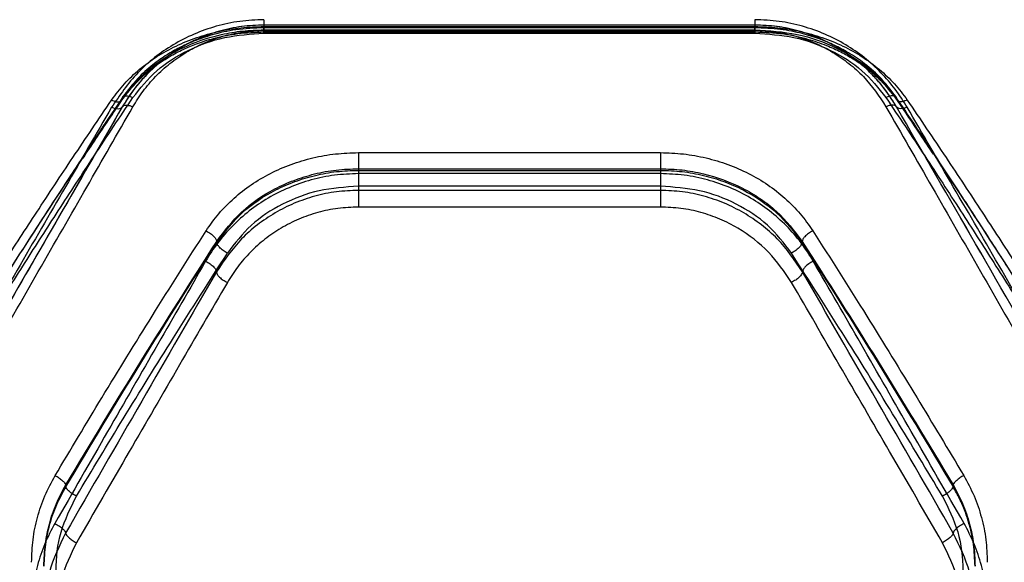
# Model space of a CAD drawing. Units: millimetres. Extents: x 17139 to 23282, y 28238 to 33676.
# Drawn here: x 20579 to 20699, y 31046 to 31112 of the extents above; entities that cross this region are included whole.
import ezdxf

# ---------------------------------------------------------------- set-up
doc = ezdxf.new("R2010")
doc.units = ezdxf.units.MM
doc.header["$LTSCALE"] = 200
doc.layers.add('OTWORY_MONTAŻOWE', color=1, linetype='Continuous')

msp = doc.modelspace()

# ---------------------------------------------------------------- linework, layer by layer
at = {"color": 7, "linetype": 'Continuous', "lineweight": 25}
for p, q in [((20668.61, 31111.41), (20608.61, 31111.41)), ((20608.61, 31111.23), (20668.61, 31111.23)), ((20668.64, 31111.08), (20608.59, 31111.08)), ((20608.59, 31110.58), (20668.64, 31110.58)), ((20608.61, 31110.83), (20668.61, 31110.83)), ((20608.61, 31110.74), (20668.61, 31110.74)), ((20608.61, 31110.41), (20668.61, 31110.41)), ((20620.16, 31095.83), (20657.07, 31095.83)), ((20620.16, 31093.87), (20620.16, 31093.67)), ((20620.16, 31093.87), (20657.07, 31093.87)), ((20620.16, 31093.67), (20657.07, 31093.67)), ((20657.07, 31093.27), (20620.16, 31093.27)), ((20657.07, 31093.87), (20657.07, 31093.67)), ((20657.07, 31091.72), (20620.16, 31091.72)), ((20657.07, 31091.22), (20620.16, 31091.22)), ((20657.07, 31089.19), (20620.16, 31089.19)), ((20602.84, 31084.99), (20602.84, 31084.86)), ((20674.39, 31084.99), (20674.39, 31084.86)), ((20584.39, 31055.25), (20584.39, 31055.01)), ((20692.84, 31055.25), (20692.84, 31055.01))]:
    msp.add_line(p, q, dxfattribs=at)
for points, knots in [([(20608.61, 31112.07), (20607.63, 31112.03), (20605.64, 31111.95), (20602.76, 31111.32), (20600.02, 31110.35), (20597.49, 31109.05), (20595.19, 31107.46), (20592.47, 31105.03), (20590.98, 31102.83), (20589.99, 31101.37)], [0, 0, 0, 0, 0.1245479, 0.2500689, 0.3741575, 0.5004016, 0.6238998, 0.75066, 1, 1, 1, 1]), ([(20589.99, 31102.26), (20590.49, 31102.93), (20591.5, 31104.27), (20593.37, 31106.04), (20595.49, 31107.6), (20597.84, 31108.9), (20600.37, 31109.93), (20603.04, 31110.68), (20605.8, 31111.15), (20607.68, 31111.2), (20608.61, 31111.23)], [0, 0, 0, 0, 0.124734, 0.25009, 0.374754, 0.499843, 0.62485, 0.749996, 0.875158, 1, 1, 1, 1]), ([(20608.61, 31111.41), (20607.7, 31111.38), (20605.86, 31111.3), (20603.49, 31110.79), (20601.5, 31110.13), (20599.86, 31109.43), (20598.32, 31108.59), (20596.88, 31107.64), (20595.53, 31106.57), (20594.11, 31105.23), (20592.62, 31103.53), (20591.75, 31102.14), (20591.29, 31101.41)], [0, 0, 0, 0, 0.12447, 0.251506, 0.332206, 0.415709, 0.502183, 0.581379, 0.664431, 0.751425, 0.869843, 1, 1, 1, 1]), ([(20608.61, 31111.41), (20607.7, 31111.38), (20605.85, 31111.3), (20603.18, 31110.72), (20600.62, 31109.81), (20598.29, 31108.61), (20596.14, 31107.12), (20594.49, 31105.63), (20593.19, 31104.18), (20592.18, 31102.87), (20591.6, 31101.91), (20591.29, 31101.41)], [0, 0, 0, 0, 0.122775, 0.2476832, 0.3692804, 0.4969692, 0.6174709, 0.7479779, 0.8258861, 0.909882, 1, 1, 1, 1]), ([(20687.23, 31101.37), (20686.77, 31102.12), (20685.83, 31103.6), (20684.06, 31105.63), (20682.04, 31107.46), (20679.74, 31109.05), (20677.21, 31110.35), (20674.47, 31111.32), (20671.58, 31111.95), (20669.6, 31112.03), (20668.61, 31112.07)], [0, 0, 0, 0, 0.12477, 0.249973, 0.376363, 0.499949, 0.625477, 0.750674, 0.875419, 1, 1, 1, 1]), ([(20685.93, 31101.41), (20685.63, 31101.91), (20685.04, 31102.87), (20684.03, 31104.18), (20682.92, 31105.42), (20681.7, 31106.57), (20680.35, 31107.64), (20678.64, 31108.76), (20676.52, 31109.86), (20673.92, 31110.76), (20671.27, 31111.31), (20669.49, 31111.38), (20668.61, 31111.41)], [0, 0, 0, 0, 0.0881824, 0.1709777, 0.248416, 0.3355748, 0.4187392, 0.4979929, 0.6295834, 0.7566529, 0.8798779, 1, 1, 1, 1]), ([(20685.93, 31101.41), (20685.48, 31102.14), (20684.61, 31103.53), (20683.12, 31105.23), (20681.7, 31106.57), (20680.35, 31107.63), (20678.67, 31108.75), (20676.59, 31109.82), (20674.03, 31110.72), (20671.36, 31111.3), (20669.52, 31111.38), (20668.61, 31111.41)], [0, 0, 0, 0, 0.132734, 0.252252, 0.340291, 0.42389, 0.503156, 0.631799, 0.752951, 0.877832, 1, 1, 1, 1]), ([(20668.61, 31111.23), (20669.55, 31111.2), (20671.43, 31111.14), (20674.2, 31110.67), (20676.87, 31109.93), (20679.4, 31108.89), (20681.75, 31107.59), (20683.86, 31106.03), (20685.74, 31104.26), (20686.73, 31102.92), (20687.23, 31102.26)], [0, 0, 0, 0, 0.1251884, 0.2508735, 0.3757496, 0.5008975, 0.6258632, 0.7508126, 0.8756223, 1, 1, 1, 1]), ([(20591.22, 31102.19), (20591.85, 31103.02), (20593.03, 31104.56), (20595.15, 31106.35), (20597.11, 31107.63), (20598.9, 31108.54), (20600.72, 31109.28), (20602.86, 31109.93), (20605.55, 31110.46), (20607.54, 31110.53), (20608.61, 31110.58)], [0, 0, 0, 0, 0.166868, 0.310076, 0.42862, 0.523068, 0.609248, 0.717169, 0.847547, 1, 1, 1, 1]), ([(20591.29, 31102.41), (20592.27, 31103.64), (20593.74, 31105.48), (20596.39, 31107.4), (20599.29, 31109.04), (20602.56, 31110.16), (20605.99, 31110.74), (20607.74, 31110.8), (20608.61, 31110.83)], [0, 0, 0, 0, 0.248809, 0.374091, 0.499578, 0.74924, 0.874883, 1, 1, 1, 1]), ([(20608.61, 31111.08), (20607.46, 31111.03), (20605.31, 31110.94), (20602.42, 31110.3), (20600.13, 31109.52), (20598.3, 31108.68), (20596.63, 31107.73), (20594.89, 31106.5), (20593.01, 31104.82), (20591.94, 31103.4), (20591.37, 31102.63)], [0, 0, 0, 0, 0.16664, 0.30966, 0.428148, 0.522889, 0.609268, 0.717356, 0.847593, 1, 1, 1, 1]), ([(20592.59, 31101.44), (20592.99, 31102.09), (20593.8, 31103.38), (20595.32, 31105.15), (20597.07, 31106.74), (20599.04, 31108.12), (20601.21, 31109.25), (20603.57, 31110.09), (20606.06, 31110.64), (20607.76, 31110.71), (20608.61, 31110.74)], [0, 0, 0, 0, 0.125235, 0.250838, 0.377282, 0.500828, 0.625952, 0.75055, 0.875334, 1, 1, 1, 1]), ([(20592.59, 31102.56), (20593.5, 31103.7), (20595.32, 31105.99), (20599.26, 31108.45), (20603.76, 31110.1), (20606.99, 31110.31), (20608.61, 31110.41)], [0, 0, 0, 0, 0.249546, 0.500149, 0.749877, 1, 1, 1, 1]), ([(20685.86, 31102.63), (20685.22, 31103.47), (20684.04, 31105.03), (20681.91, 31106.84), (20679.95, 31108.13), (20678.16, 31109.05), (20676.36, 31109.79), (20674.25, 31110.44), (20671.61, 31110.97), (20669.66, 31111.04), (20668.61, 31111.08)], [0, 0, 0, 0, 0.167606, 0.311203, 0.430015, 0.524983, 0.611111, 0.718786, 0.848446, 1, 1, 1, 1]), ([(20668.61, 31110.83), (20670.35, 31110.72), (20673.84, 31110.5), (20678.72, 31108.75), (20682.21, 31106.51), (20684.53, 31104.3), (20685.47, 31103.04), (20685.93, 31102.41)], [0, 0, 0, 0, 0.248954, 0.499316, 0.749115, 0.874825, 1, 1, 1, 1]), ([(20668.61, 31110.74), (20669.46, 31110.71), (20671.17, 31110.64), (20673.65, 31110.09), (20676.01, 31109.25), (20678.18, 31108.12), (20680.15, 31106.74), (20682.51, 31104.63), (20683.79, 31102.71), (20684.63, 31101.44)], [0, 0, 0, 0, 0.124316, 0.249692, 0.373405, 0.499362, 0.622885, 0.749752, 1, 1, 1, 1]), ([(20668.61, 31110.58), (20669.79, 31110.53), (20671.98, 31110.44), (20674.92, 31109.8), (20677.24, 31109.01), (20679.09, 31108.17), (20680.76, 31107.24), (20682.5, 31106.02), (20684.38, 31104.35), (20685.44, 31102.95), (20686.01, 31102.19)], [0, 0, 0, 0, 0.167349, 0.310852, 0.429655, 0.524514, 0.61035, 0.717887, 0.847933, 1, 1, 1, 1]), ([(20668.61, 31110.41), (20670.22, 31110.31), (20673.45, 31110.11), (20677.95, 31108.46), (20681.89, 31105.99), (20683.72, 31103.71), (20684.63, 31102.56)], [0, 0, 0, 0, 0.248715, 0.49901, 0.749041, 1, 1, 1, 1]), ([(20591.29, 31102.41), (20591.32, 31102.51), (20591.37, 31102.72), (20591.71, 31102.81), (20592.14, 31102.75), (20592.44, 31102.63), (20592.59, 31102.56)], [0, 0, 0, 0, 0.279564, 0.558916, 0.779233, 1, 1, 1, 1]), ([(20685.93, 31102.41), (20685.91, 31102.51), (20685.86, 31102.72), (20685.51, 31102.81), (20685.08, 31102.75), (20684.78, 31102.63), (20684.63, 31102.56)], [0, 0, 0, 0, 0.279564, 0.558916, 0.779233, 1, 1, 1, 1]), ([(20559.99, 31055.32), (20561.32, 31057.53), (20564.05, 31062.04), (20568.25, 31068.86), (20572.51, 31075.66), (20576.73, 31082.26), (20580.95, 31088.75), (20585.36, 31095.42), (20588.41, 31099.92), (20589.99, 31102.26)], [0, 0, 0, 0, 0.134813, 0.275834, 0.423065, 0.562405, 0.697369, 0.843234, 1, 1, 1, 1]), ([(20561.3, 31055.18), (20564.6, 31060.64), (20571.19, 31071.55), (20581.21, 31087.33), (20587.93, 31097.38), (20591.29, 31102.41)], [0, 0, 0, 0, 0.333351, 0.666727, 1, 1, 1, 1]), ([(20591.37, 31102.63), (20590.44, 31101.26), (20588.78, 31098.79), (20586.58, 31095.48), (20584.86, 31092.88), (20583.44, 31090.7), (20580.76, 31086.6), (20577.38, 31081.34), (20573.41, 31075.04), (20570.78, 31070.82), (20568.65, 31067.36), (20566.73, 31064.23), (20564.23, 31060.11), (20562.38, 31057.01), (20561.35, 31055.29)], [0, 0, 0, 0, 0.091675, 0.164497, 0.218455, 0.261764, 0.305967, 0.484383, 0.598125, 0.703075, 0.747824, 0.812099, 0.89616, 1, 1, 1, 1]), ([(20562.61, 31055.02), (20563.95, 31057.26), (20566.67, 31061.84), (20570.88, 31068.75), (20575.15, 31075.65), (20579.36, 31082.34), (20583.57, 31088.9), (20587.97, 31095.64), (20591.01, 31100.2), (20592.59, 31102.56)], [0, 0, 0, 0, 0.135112, 0.27642, 0.423926, 0.563247, 0.69792, 0.843504, 1, 1, 1, 1]), ([(20586.5, 31095.16), (20587.03, 31095.95), (20588.6, 31098.31), (20590.17, 31100.64), (20591.22, 31102.19)], [0, 0, 0, 0, 0.334358, 1, 1, 1, 1]), ([(20589.99, 31102.26), (20590.16, 31102.19), (20590.5, 31102.04), (20590.93, 31102.01), (20591.23, 31102.13), (20591.27, 31102.32), (20591.29, 31102.41)], [0, 0, 0, 0, 0.249928, 0.499859, 0.749542, 1, 1, 1, 1]), ([(20591.29, 31101.41), (20591.35, 31101.48), (20591.47, 31101.6), (20591.82, 31101.64), (20592.2, 31101.59), (20592.46, 31101.49), (20592.59, 31101.44)], [0, 0, 0, 0, 0.279707, 0.559319, 0.77955, 1, 1, 1, 1]), ([(20684.63, 31102.56), (20686.21, 31100.2), (20689.26, 31095.64), (20693.65, 31088.9), (20697.86, 31082.34), (20702.08, 31075.65), (20706.35, 31068.75), (20710.55, 31061.84), (20713.28, 31057.26), (20714.61, 31055.02)], [0, 0, 0, 0, 0.156498, 0.302083, 0.436754, 0.576075, 0.723581, 0.864889, 1, 1, 1, 1]), ([(20685.93, 31101.41), (20685.87, 31101.48), (20685.75, 31101.6), (20685.41, 31101.64), (20685.02, 31101.59), (20684.76, 31101.49), (20684.63, 31101.44)], [0, 0, 0, 0, 0.279707, 0.559319, 0.77955, 1, 1, 1, 1]), ([(20715.87, 31055.29), (20714.97, 31056.81), (20713.34, 31059.52), (20711.18, 31063.1), (20709.49, 31065.87), (20708.09, 31068.16), (20705.44, 31072.45), (20702.08, 31077.82), (20698.1, 31084.06), (20695.45, 31088.16), (20693.29, 31091.46), (20691.35, 31094.42), (20688.81, 31098.26), (20686.91, 31101.08), (20685.86, 31102.63)], [0, 0, 0, 0, 0.091669, 0.164488, 0.218451, 0.261755, 0.305952, 0.484361, 0.598105, 0.703072, 0.747815, 0.812087, 0.896152, 1, 1, 1, 1]), ([(20685.93, 31102.41), (20689.29, 31097.38), (20696.02, 31087.33), (20706.03, 31071.55), (20712.63, 31060.64), (20715.92, 31055.18)], [0, 0, 0, 0, 0.3332729, 0.6666488, 1, 1, 1, 1]), ([(20687.23, 31102.26), (20687.04, 31102.18), (20686.66, 31102.02), (20686.23, 31102.03), (20685.98, 31102.16), (20685.95, 31102.33), (20685.93, 31102.41)], [0, 0, 0, 0, 0.280148, 0.559261, 0.779699, 1, 1, 1, 1]), ([(20686.01, 31102.19), (20686.93, 31100.82), (20688.4, 31098.65), (20689.87, 31096.44), (20690.42, 31095.63)], [0, 0, 0, 0, 0.629115, 1, 1, 1, 1]), ([(20687.23, 31102.26), (20688.81, 31099.92), (20691.87, 31095.42), (20696.27, 31088.75), (20700.49, 31082.26), (20704.71, 31075.66), (20708.98, 31068.86), (20713.18, 31062.04), (20715.9, 31057.53), (20717.23, 31055.32)], [0, 0, 0, 0, 0.156764, 0.302629, 0.437594, 0.576934, 0.724164, 0.865186, 1, 1, 1, 1]), ([(20589.99, 31101.37), (20588.12, 31098.15), (20584.32, 31091.61), (20578.46, 31081.51), (20572.47, 31071.18), (20566.32, 31060.59), (20562.13, 31053.37), (20559.99, 31049.7)], [0, 0, 0, 0, 0.194316, 0.394773, 0.594184, 0.793425, 1, 1, 1, 1]), ([(20591.29, 31101.41), (20588.09, 31095.87), (20581.66, 31084.73), (20571.63, 31067.36), (20564.75, 31055.43), (20561.29, 31049.45)], [0, 0, 0, 0, 0.331007, 0.664504, 1, 1, 1, 1]), ([(20591.29, 31101.41), (20588.9, 31097.27), (20584.11, 31088.97), (20576.68, 31076.1), (20569.08, 31062.94), (20563.89, 31053.96), (20561.29, 31049.45)], [0, 0, 0, 0, 0.247826, 0.49733, 0.747943, 1, 1, 1, 1]), ([(20562.59, 31049.2), (20564.72, 31052.91), (20568.91, 31060.21), (20575.06, 31070.91), (20581.06, 31081.36), (20586.92, 31091.56), (20590.72, 31098.18), (20592.59, 31101.44)], [0, 0, 0, 0, 0.206591, 0.405783, 0.605177, 0.805675, 1, 1, 1, 1]), ([(20589.99, 31101.37), (20590.14, 31101.32), (20590.43, 31101.22), (20590.82, 31101.18), (20591.14, 31101.24), (20591.24, 31101.35), (20591.29, 31101.41)], [0, 0, 0, 0, 0.249963, 0.499932, 0.749781, 1, 1, 1, 1]), ([(20684.63, 31101.44), (20686.51, 31098.18), (20690.31, 31091.56), (20696.17, 31081.36), (20702.17, 31070.91), (20708.31, 31060.21), (20712.5, 31052.91), (20714.63, 31049.2)], [0, 0, 0, 0, 0.194324, 0.394822, 0.594216, 0.793408, 1, 1, 1, 1]), ([(20715.93, 31049.45), (20712.48, 31055.44), (20705.59, 31067.37), (20695.56, 31084.74), (20689.13, 31095.87), (20685.93, 31101.41)], [0, 0, 0, 0, 0.335695, 0.669188, 1, 1, 1, 1]), ([(20715.93, 31049.45), (20712.48, 31055.44), (20705.59, 31067.37), (20695.56, 31084.75), (20689.13, 31095.87), (20685.93, 31101.41)], [0, 0, 0, 0, 0.335528, 0.669025, 1, 1, 1, 1]), ([(20687.23, 31101.37), (20687.09, 31101.32), (20686.79, 31101.22), (20686.4, 31101.18), (20686.09, 31101.24), (20685.99, 31101.35), (20685.93, 31101.41)], [0, 0, 0, 0, 0.249963, 0.499932, 0.749781, 1, 1, 1, 1]), ([(20717.23, 31049.7), (20715.1, 31053.37), (20710.91, 31060.59), (20704.76, 31071.18), (20698.76, 31081.51), (20692.9, 31091.61), (20689.1, 31098.15), (20687.23, 31101.37)], [0, 0, 0, 0, 0.206573, 0.405815, 0.605226, 0.805682, 1, 1, 1, 1]), ([(20601.54, 31086.29), (20602.04, 31087), (20603.04, 31088.42), (20604.91, 31090.3), (20607.02, 31091.96), (20609.37, 31093.34), (20611.9, 31094.44), (20614.58, 31095.24), (20617.35, 31095.74), (20619.22, 31095.8), (20620.16, 31095.83)], [0, 0, 0, 0, 0.12528, 0.251016, 0.375954, 0.501029, 0.625997, 0.750897, 0.875617, 1, 1, 1, 1]), ([(20657.07, 31095.83), (20658.01, 31095.8), (20659.89, 31095.74), (20662.66, 31095.23), (20665.34, 31094.44), (20667.87, 31093.33), (20670.22, 31091.95), (20672.33, 31090.29), (20674.2, 31088.42), (20675.19, 31087), (20675.69, 31086.29)], [0, 0, 0, 0, 0.124694, 0.249947, 0.374706, 0.499902, 0.624776, 0.749799, 0.875004, 1, 1, 1, 1]), ([(20620.16, 31093.27), (20619.18, 31093.23), (20617.23, 31093.16), (20614.37, 31092.55), (20611.64, 31091.61), (20609.1, 31090.33), (20606.77, 31088.75), (20604.71, 31086.91), (20602.9, 31084.85), (20601.95, 31083.33), (20601.47, 31082.57)], [0, 0, 0, 0, 0.1248066, 0.2498226, 0.3747095, 0.4995819, 0.6245803, 0.7497785, 0.875037, 1, 1, 1, 1]), ([(20602.84, 31084.99), (20603.79, 31086.24), (20605.7, 31088.77), (20609.16, 31091.1), (20612.27, 31092.5), (20614.79, 31093.28), (20617.44, 31093.78), (20619.25, 31093.84), (20620.16, 31093.87)], [0, 0, 0, 0, 0.241623, 0.488446, 0.614175, 0.741321, 0.869919, 1, 1, 1, 1]), ([(20602.84, 31084.86), (20603.81, 31086.12), (20605.75, 31088.65), (20609.26, 31090.98), (20612.38, 31092.35), (20614.89, 31093.1), (20617.49, 31093.58), (20619.27, 31093.64), (20620.16, 31093.67)], [0, 0, 0, 0, 0.2462136, 0.4946123, 0.6199762, 0.7459769, 0.8726425, 1, 1, 1, 1]), ([(20657.07, 31093.87), (20657.96, 31093.84), (20659.73, 31093.78), (20663.16, 31093.15), (20666.43, 31091.96), (20669.31, 31090.24), (20671.96, 31088.21), (20673.42, 31086.27), (20674.39, 31084.99)], [0, 0, 0, 0, 0.127354, 0.25326, 0.50032, 0.626776, 0.752267, 1, 1, 1, 1]), ([(20657.07, 31093.67), (20657.96, 31093.64), (20659.73, 31093.58), (20662.34, 31093.1), (20664.84, 31092.35), (20667.96, 31090.98), (20671.48, 31088.65), (20673.42, 31086.12), (20674.39, 31084.86)], [0, 0, 0, 0, 0.127358, 0.254023, 0.380024, 0.505388, 0.753786, 1, 1, 1, 1]), ([(20675.75, 31082.57), (20675.28, 31083.33), (20674.32, 31084.86), (20672.5, 31086.92), (20670.44, 31088.77), (20668.11, 31090.34), (20665.57, 31091.62), (20662.84, 31092.56), (20659.99, 31093.15), (20658.04, 31093.23), (20657.07, 31093.27)], [0, 0, 0, 0, 0.1252628, 0.2509355, 0.3768785, 0.5009951, 0.626273, 0.7509309, 0.8754948, 1, 1, 1, 1]), ([(20620.16, 31091.22), (20619.26, 31091.19), (20617.46, 31091.12), (20614.82, 31090.56), (20612.29, 31089.7), (20609.93, 31088.51), (20607.77, 31087.04), (20605.17, 31084.77), (20603.75, 31082.68), (20602.81, 31081.28)], [0, 0, 0, 0, 0.124054, 0.248436, 0.372915, 0.497673, 0.622868, 0.748553, 1, 1, 1, 1]), ([(20620.16, 31091.72), (20618.54, 31091.62), (20615.3, 31091.4), (20610.79, 31089.68), (20606.86, 31087.12), (20605.05, 31084.74), (20604.14, 31083.56)], [0, 0, 0, 0, 0.250868, 0.500871, 0.750849, 1, 1, 1, 1]), ([(20673.09, 31083.56), (20672.18, 31084.75), (20670.35, 31087.12), (20666.42, 31089.69), (20661.92, 31091.4), (20658.68, 31091.62), (20657.07, 31091.72)], [0, 0, 0, 0, 0.250096, 0.49983, 0.749955, 1, 1, 1, 1]), ([(20674.42, 31081.28), (20673.47, 31082.68), (20672.05, 31084.78), (20669.45, 31087.05), (20667.28, 31088.52), (20664.92, 31089.7), (20662.39, 31090.57), (20659.76, 31091.12), (20657.96, 31091.19), (20657.07, 31091.22)], [0, 0, 0, 0, 0.2521566, 0.3776706, 0.5028968, 0.6280568, 0.7523137, 0.8762447, 1, 1, 1, 1]), ([(20620.16, 31089.19), (20619.32, 31089.16), (20617.65, 31089.09), (20615.19, 31088.57), (20612.85, 31087.75), (20610.68, 31086.65), (20608.69, 31085.29), (20606.92, 31083.71), (20605.37, 31081.94), (20604.55, 31080.64), (20604.14, 31079.99)], [0, 0, 0, 0, 0.125122, 0.25024, 0.375193, 0.500622, 0.624516, 0.750279, 0.875367, 1, 1, 1, 1]), ([(20673.09, 31079.99), (20672.22, 31081.27), (20670.48, 31083.82), (20667.27, 31086.28), (20664.37, 31087.75), (20662.03, 31088.57), (20659.58, 31089.09), (20657.9, 31089.16), (20657.07, 31089.19)], [0, 0, 0, 0, 0.249141, 0.498845, 0.625082, 0.748986, 0.874752, 1, 1, 1, 1]), ([(20583.09, 31056.4), (20584.99, 31059.57), (20588.92, 31066.15), (20595.08, 31076.14), (20599.34, 31082.84), (20601.54, 31086.29)], [0, 0, 0, 0, 0.311486, 0.644818, 1, 1, 1, 1]), ([(20601.54, 31086.29), (20601.72, 31086.19), (20602.09, 31085.98), (20602.5, 31085.6), (20602.77, 31085.25), (20602.81, 31085.08), (20602.84, 31084.99)], [0, 0, 0, 0, 0.280084, 0.559325, 0.779722, 1, 1, 1, 1]), ([(20675.69, 31086.29), (20675.5, 31086.19), (20675.14, 31085.98), (20674.72, 31085.6), (20674.46, 31085.25), (20674.41, 31085.08), (20674.39, 31084.99)], [0, 0, 0, 0, 0.280084, 0.559325, 0.779722, 1, 1, 1, 1]), ([(20675.69, 31086.29), (20677.89, 31082.84), (20682.15, 31076.14), (20688.3, 31066.15), (20692.24, 31059.57), (20694.14, 31056.4)], [0, 0, 0, 0, 0.355182, 0.688514, 1, 1, 1, 1]), ([(20584.39, 31055.25), (20587.44, 31060.31), (20593.54, 31070.44), (20599.74, 31080.13), (20602.84, 31084.99)], [0, 0, 0, 0, 0.499262, 1, 1, 1, 1]), ([(20584.39, 31055.01), (20587.44, 31060.09), (20593.54, 31070.26), (20599.74, 31079.98), (20602.84, 31084.86)], [0, 0, 0, 0, 0.499242, 1, 1, 1, 1]), ([(20604.14, 31083.56), (20603.96, 31083.66), (20603.59, 31083.87), (20603.18, 31084.25), (20602.91, 31084.59), (20602.86, 31084.77), (20602.84, 31084.86)], [0, 0, 0, 0, 0.279605, 0.559052, 0.779344, 1, 1, 1, 1]), ([(20674.39, 31084.86), (20674.35, 31084.74), (20674.28, 31084.52), (20673.93, 31084.13), (20673.52, 31083.8), (20673.23, 31083.64), (20673.09, 31083.56)], [0, 0, 0, 0, 0.280082, 0.559328, 0.779723, 1, 1, 1, 1]), ([(20674.39, 31084.99), (20677.49, 31080.13), (20683.68, 31070.44), (20689.79, 31060.31), (20692.84, 31055.25)], [0, 0, 0, 0, 0.500738, 1, 1, 1, 1]), ([(20674.39, 31084.86), (20677.49, 31079.98), (20683.68, 31070.26), (20689.79, 31060.09), (20692.84, 31055.01)], [0, 0, 0, 0, 0.500758, 1, 1, 1, 1]), ([(20585.69, 31053.88), (20587.59, 31057.04), (20591.53, 31063.57), (20597.68, 31073.49), (20601.94, 31080.13), (20604.14, 31083.56)], [0, 0, 0, 0, 0.312012, 0.645344, 1, 1, 1, 1]), ([(20691.54, 31053.88), (20689.64, 31057.04), (20685.7, 31063.57), (20679.55, 31073.49), (20675.28, 31080.13), (20673.09, 31083.56)], [0, 0, 0, 0, 0.312012, 0.645344, 1, 1, 1, 1]), ([(20601.47, 31082.57), (20599.54, 31079.2), (20595.59, 31072.35), (20589.44, 31061.67), (20585.21, 31054.31), (20583.05, 31050.56)], [0, 0, 0, 0, 0.321052, 0.654379, 1, 1, 1, 1]), ([(20601.47, 31082.57), (20601.67, 31082.47), (20602.06, 31082.26), (20602.5, 31081.88), (20602.76, 31081.53), (20602.79, 31081.36), (20602.81, 31081.28)], [0, 0, 0, 0, 0.28015, 0.559258, 0.779698, 1, 1, 1, 1]), ([(20675.75, 31082.57), (20675.56, 31082.47), (20675.17, 31082.26), (20674.73, 31081.88), (20674.47, 31081.53), (20674.44, 31081.36), (20674.42, 31081.28)], [0, 0, 0, 0, 0.28015, 0.559258, 0.779698, 1, 1, 1, 1]), ([(20694.18, 31050.56), (20692.02, 31054.31), (20687.78, 31061.67), (20681.64, 31072.35), (20677.69, 31079.2), (20675.75, 31082.57)], [0, 0, 0, 0, 0.345621, 0.678948, 1, 1, 1, 1]), ([(20602.81, 31081.28), (20599.78, 31076.04), (20593.73, 31065.58), (20587.49, 31054.78), (20584.37, 31049.38)], [0, 0, 0, 0, 0.50003, 1, 1, 1, 1]), ([(20602.81, 31081.28), (20602.83, 31081.18), (20602.87, 31080.98), (20603.17, 31080.62), (20603.62, 31080.26), (20603.96, 31080.08), (20604.14, 31079.99)], [0, 0, 0, 0, 0.249955, 0.499787, 0.749489, 1, 1, 1, 1]), ([(20674.42, 31081.28), (20674.4, 31081.18), (20674.36, 31080.99), (20674.05, 31080.62), (20673.61, 31080.26), (20673.26, 31080.08), (20673.09, 31079.99)], [0, 0, 0, 0, 0.249977, 0.500064, 0.749989, 1, 1, 1, 1]), ([(20692.86, 31049.38), (20689.74, 31054.78), (20683.5, 31065.58), (20677.45, 31076.04), (20674.42, 31081.28)], [0, 0, 0, 0, 0.49997, 1, 1, 1, 1]), ([(20604.14, 31079.99), (20602.2, 31076.65), (20598.24, 31069.83), (20592.09, 31059.23), (20587.85, 31051.92), (20585.69, 31048.2)], [0, 0, 0, 0, 0.321051, 0.654378, 1, 1, 1, 1]), ([(20691.54, 31048.2), (20689.38, 31051.92), (20685.14, 31059.23), (20678.98, 31069.83), (20675.03, 31076.65), (20673.09, 31079.99)], [0, 0, 0, 0, 0.345622, 0.678949, 1, 1, 1, 1]), ([(20580.21, 31045.81), (20580.24, 31046.73), (20580.31, 31048.58), (20580.88, 31051.3), (20581.76, 31053.94), (20582.65, 31055.58), (20583.09, 31056.4)], [0, 0, 0, 0, 0.249661, 0.499532, 0.74995, 1, 1, 1, 1]), ([(20583.09, 31056.4), (20583.25, 31056.31), (20583.56, 31056.13), (20583.97, 31055.81), (20584.27, 31055.5), (20584.35, 31055.34), (20584.39, 31055.25)], [0, 0, 0, 0, 0.250321, 0.500099, 0.750055, 1, 1, 1, 1]), ([(20694.14, 31056.4), (20693.98, 31056.31), (20693.67, 31056.13), (20693.26, 31055.81), (20692.95, 31055.5), (20692.88, 31055.34), (20692.84, 31055.25)], [0, 0, 0, 0, 0.25033, 0.500102, 0.750052, 1, 1, 1, 1]), ([(20694.14, 31056.4), (20694.58, 31055.58), (20695.47, 31053.94), (20696.35, 31051.3), (20696.92, 31048.58), (20696.98, 31046.73), (20697.02, 31045.81)], [0, 0, 0, 0, 0.25005, 0.500468, 0.750339, 1, 1, 1, 1]), ([(20581.71, 31045.33), (20581.74, 31046.24), (20581.81, 31047.97), (20582.35, 31050.54), (20583.16, 31052.97), (20583.98, 31054.51), (20584.39, 31055.25)], [0, 0, 0, 0, 0.261397, 0.499737, 0.755544, 1, 1, 1, 1]), ([(20584.39, 31055.01), (20583.99, 31054.29), (20583.16, 31052.79), (20582.35, 31050.42), (20581.81, 31047.91), (20581.74, 31046.22), (20581.71, 31045.33)], [0, 0, 0, 0, 0.243256, 0.50098, 0.737264, 1, 1, 1, 1]), ([(20585.69, 31053.88), (20585.53, 31053.97), (20585.21, 31054.14), (20584.81, 31054.46), (20584.5, 31054.77), (20584.42, 31054.93), (20584.39, 31055.01)], [0, 0, 0, 0, 0.249979, 0.500045, 0.74999, 1, 1, 1, 1]), ([(20692.84, 31055.01), (20692.8, 31054.93), (20692.73, 31054.77), (20692.42, 31054.46), (20692.01, 31054.14), (20691.7, 31053.97), (20691.54, 31053.88)], [0, 0, 0, 0, 0.2500096, 0.4999549, 0.750021, 1, 1, 1, 1]), ([(20692.84, 31055.25), (20693.24, 31054.51), (20694.07, 31052.97), (20694.88, 31050.54), (20695.42, 31047.97), (20695.48, 31046.24), (20695.52, 31045.33)], [0, 0, 0, 0, 0.2444581, 0.500263, 0.7386062, 1, 1, 1, 1]), ([(20695.52, 31045.33), (20695.48, 31046.22), (20695.41, 31047.92), (20694.93, 31050.15), (20694.33, 31052), (20693.66, 31053.57), (20693.11, 31054.54), (20692.84, 31055.01)], [0, 0, 0, 0, 0.263776, 0.499811, 0.6724, 0.839121, 1, 1, 1, 1]), ([(20585.69, 31035.61), (20584.99, 31037.07), (20583.59, 31040), (20583.03, 31044.8), (20583.56, 31049.58), (20584.98, 31052.44), (20585.69, 31053.88)], [0, 0, 0, 0, 0.249751, 0.499683, 0.74944, 1, 1, 1, 1]), ([(20691.54, 31053.88), (20692.25, 31052.45), (20693.66, 31049.59), (20694.2, 31044.81), (20693.64, 31040.01), (20692.24, 31037.08), (20691.54, 31035.61)], [0, 0, 0, 0, 0.249711, 0.49951, 0.749371, 1, 1, 1, 1]), ([(20583.05, 31050.56), (20582.62, 31049.74), (20581.75, 31048.09), (20580.88, 31045.44), (20580.31, 31042.7), (20580.24, 31040.83), (20580.21, 31039.9)], [0, 0, 0, 0, 0.248985, 0.498923, 0.749835, 1, 1, 1, 1]), ([(20583.05, 31050.56), (20583.24, 31050.45), (20583.63, 31050.23), (20584.06, 31049.87), (20584.32, 31049.58), (20584.35, 31049.44), (20584.37, 31049.38)], [0, 0, 0, 0, 0.28015, 0.559258, 0.779698, 1, 1, 1, 1]), ([(20694.18, 31050.56), (20693.98, 31050.45), (20693.59, 31050.23), (20693.16, 31049.87), (20692.91, 31049.58), (20692.87, 31049.44), (20692.86, 31049.38)], [0, 0, 0, 0, 0.28015, 0.5592581, 0.7796978, 1, 1, 1, 1]), ([(20697.02, 31039.9), (20696.98, 31040.83), (20696.91, 31042.7), (20696.35, 31045.44), (20695.47, 31048.09), (20694.61, 31049.74), (20694.18, 31050.56)], [0, 0, 0, 0, 0.250161, 0.501075, 0.751017, 1, 1, 1, 1]), ([(20584.37, 31049.38), (20583.6, 31047.81), (20582.06, 31044.68), (20581.82, 31041.2), (20581.71, 31039.45)], [0, 0, 0, 0, 0.499014, 1, 1, 1, 1]), ([(20584.37, 31049.38), (20584.39, 31049.3), (20584.43, 31049.15), (20584.73, 31048.83), (20585.17, 31048.49), (20585.51, 31048.3), (20585.69, 31048.2)], [0, 0, 0, 0, 0.250084, 0.499944, 0.750043, 1, 1, 1, 1]), ([(20692.86, 31049.38), (20692.84, 31049.3), (20692.79, 31049.15), (20692.49, 31048.83), (20692.06, 31048.49), (20691.71, 31048.3), (20691.54, 31048.2)], [0, 0, 0, 0, 0.249928, 0.499859, 0.749542, 1, 1, 1, 1]), ([(20695.52, 31039.45), (20695.4, 31041.2), (20695.17, 31044.68), (20693.63, 31047.81), (20692.86, 31049.38)], [0, 0, 0, 0, 0.500984, 1, 1, 1, 1]), ([(20585.69, 31048.2), (20584.99, 31046.76), (20583.6, 31043.87), (20583.02, 31039.06), (20583.56, 31034.22), (20584.98, 31031.28), (20585.69, 31029.8)], [0, 0, 0, 0, 0.249704, 0.499643, 0.749607, 1, 1, 1, 1]), ([(20691.54, 31029.8), (20692.25, 31031.27), (20693.66, 31034.21), (20694.2, 31039.05), (20693.64, 31043.86), (20692.24, 31046.75), (20691.54, 31048.2)], [0, 0, 0, 0, 0.249743, 0.499543, 0.749387, 1, 1, 1, 1])]:
    msp.add_open_spline(points, degree=3, knots=knots, dxfattribs=at)
for points in [[(20608.61, 31112.07), (20608.61, 31111.97), (20608.61, 31111.78), (20608.61, 31111.57), (20608.61, 31111.44), (20608.61, 31111.42), (20608.61, 31111.41)], [(20608.61, 31111.41), (20608.61, 31111.4), (20608.61, 31111.39), (20608.61, 31111.25), (20608.61, 31111.04), (20608.61, 31110.84), (20608.61, 31110.74)], [(20608.61, 31110.83), (20608.61, 31110.74), (20608.61, 31110.56), (20608.61, 31110.57), (20608.61, 31110.79), (20608.61, 31111.08), (20608.61, 31111.23)], [(20668.61, 31112.07), (20668.61, 31111.97), (20668.61, 31111.78), (20668.61, 31111.57), (20668.61, 31111.44), (20668.61, 31111.42), (20668.61, 31111.41)], [(20668.61, 31111.41), (20668.61, 31111.4), (20668.61, 31111.39), (20668.61, 31111.25), (20668.61, 31111.04), (20668.61, 31110.84), (20668.61, 31110.74)], [(20668.61, 31111.23), (20668.61, 31111.08), (20668.61, 31110.79), (20668.61, 31110.57), (20668.61, 31110.56), (20668.61, 31110.74), (20668.61, 31110.83)], [(20608.61, 31110.41), (20608.61, 31110.56), (20608.61, 31110.87), (20608.61, 31111.09), (20608.61, 31111.1), (20608.61, 31110.92), (20608.61, 31110.83)], [(20668.61, 31110.83), (20668.61, 31110.92), (20668.61, 31111.1), (20668.61, 31111.09), (20668.61, 31110.87), (20668.61, 31110.56), (20668.61, 31110.41)], [(20620.16, 31095.83), (20620.16, 31095.66), (20620.16, 31095.33), (20620.16, 31094.76), (20620.16, 31094.24), (20620.16, 31093.99), (20620.16, 31093.87)], [(20657.07, 31095.83), (20657.07, 31095.66), (20657.07, 31095.33), (20657.07, 31094.76), (20657.07, 31094.24), (20657.07, 31093.99), (20657.07, 31093.87)], [(20620.16, 31093.67), (20620.16, 31093.55), (20620.16, 31093.31), (20620.16, 31092.79), (20620.16, 31092.23), (20620.16, 31091.89), (20620.16, 31091.72)], [(20620.16, 31093.27), (20620.16, 31093.09), (20620.16, 31092.72), (20620.16, 31092.12), (20620.16, 31091.57), (20620.16, 31091.34), (20620.16, 31091.22)], [(20657.07, 31093.67), (20657.07, 31093.55), (20657.07, 31093.31), (20657.07, 31092.79), (20657.07, 31092.23), (20657.07, 31091.89), (20657.07, 31091.72)], [(20657.07, 31093.27), (20657.07, 31093.09), (20657.07, 31092.72), (20657.07, 31092.12), (20657.07, 31091.57), (20657.07, 31091.34), (20657.07, 31091.22)], [(20620.16, 31091.22), (20620.16, 31091.11), (20620.16, 31090.88), (20620.16, 31090.34), (20620.16, 31089.74), (20620.16, 31089.37), (20620.16, 31089.19)], [(20657.07, 31091.22), (20657.07, 31091.11), (20657.07, 31090.88), (20657.07, 31090.34), (20657.07, 31089.74), (20657.07, 31089.37), (20657.07, 31089.19)]]:
    msp.add_open_spline(points, degree=3, dxfattribs=at)
at = {"layer": 'OTWORY_MONTAŻOWE'}
msp.add_circle((20843.69, 31306.95), 200, dxfattribs=at)

doc.saveas('drawing.dxf')
